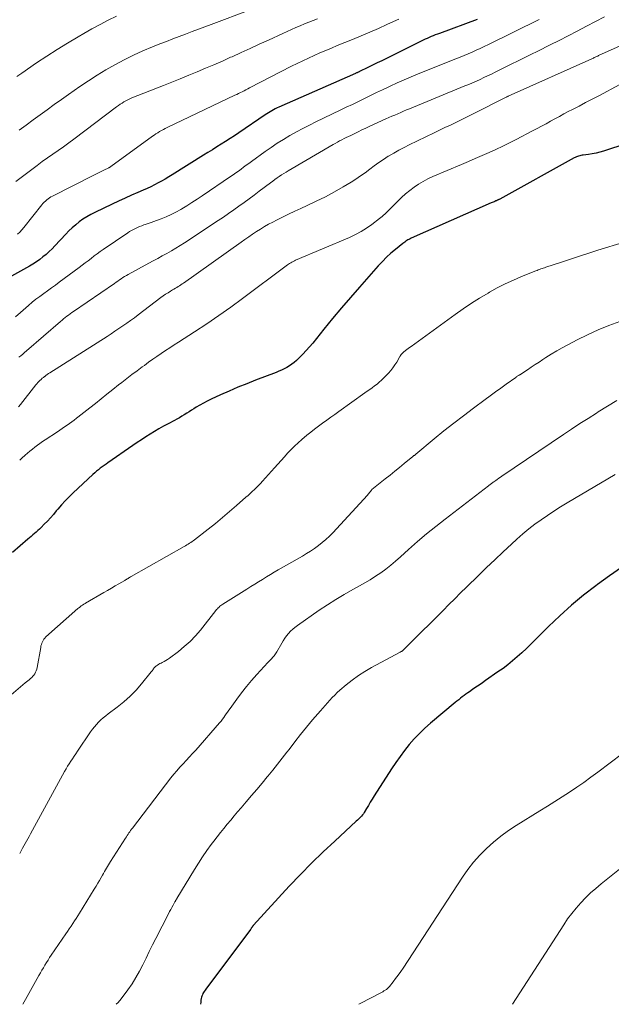
# Model space of a CAD drawing. Units: feet. Extents: x 2020000 to 2025028, y 540000 to 545000.
# Drawn here: x 2021806 to 2021916, y 540000 to 540184 of the extents above; entities that cross this region are included whole.
import ezdxf

# ---------------------------------------------------------------- set-up
doc = ezdxf.new("R2010")
doc.units = ezdxf.units.FT
doc.header["$LTSCALE"] = 100
doc.header["$MEASUREMENT"] = 0
doc.layers.add('CONTOUR INDEX', color=32, linetype='Continuous', lineweight=25)
doc.layers.add('CONTOUR INTERMEDIATE', color=40, linetype='Continuous', lineweight=15)

msp = doc.modelspace()

# ---------------------------------------------------------------- linework, layer by layer
at = {"layer": 'CONTOUR INDEX', "flags": 128}
for points, elevation in [([(2021891.39, 540184.03), (2021884.33, 540181.4), (2021883.95, 540181.26), (2021883.56, 540181.11), (2021883.18, 540180.96), (2021882.8, 540180.8), (2021882.43, 540180.64), (2021882.05, 540180.47), (2021881.68, 540180.3), (2021881.31, 540180.12), (2021874.43, 540176.73), (2021873.56, 540176.3), (2021872.69, 540175.88), (2021871.83, 540175.45), (2021870.96, 540175.03), (2021869.42, 540174.28), (2021869.33, 540174.23), (2021869.23, 540174.18), (2021869.13, 540174.14), (2021869.03, 540174.09), (2021868.94, 540174.05), (2021868.84, 540174.01), (2021868.74, 540173.96), (2021868.64, 540173.92), (2021854.35, 540167.64), (2021854.01, 540167.48), (2021853.68, 540167.32), (2021853.35, 540167.15), (2021853.02, 540166.97), (2021852.7, 540166.78), (2021852.39, 540166.59), (2021852.07, 540166.39), (2021851.77, 540166.18), (2021846.85, 540162.83), (2021846.04, 540162.29), (2021845.23, 540161.75), (2021844.41, 540161.23), (2021843.58, 540160.71), (2021842.75, 540160.19), (2021841.93, 540159.68), (2021841.1, 540159.16), (2021840.27, 540158.64), (2021834.43, 540154.99), (2021833.78, 540154.59), (2021833.12, 540154.2), (2021832.45, 540153.82), (2021831.78, 540153.46), (2021831.1, 540153.1), (2021830.42, 540152.76), (2021829.73, 540152.44), (2021829.03, 540152.13), (2021828.02, 540151.69), (2021826.81, 540151.16), (2021825.61, 540150.62), (2021824.42, 540150.07), (2021823.23, 540149.51), (2021819.97, 540147.94), (2021819.21, 540147.55), (2021818.47, 540147.13), (2021817.76, 540146.67), (2021817.07, 540146.17), (2021816.4, 540145.64), (2021815.75, 540145.09), (2021815.14, 540144.5), (2021814.54, 540143.89), (2021812.53, 540141.71), (2021812, 540141.16), (2021811.45, 540140.63), (2021810.88, 540140.12), (2021810.29, 540139.63), (2021809.68, 540139.17), (2021809.05, 540138.73), (2021808.4, 540138.32), (2021807.75, 540137.92), (2021802.12, 540134.78)], 920), ([(2021919.31, 540160.84), (2021914.95, 540159.41), (2021914.27, 540159.21), (2021913.58, 540159.03), (2021912.89, 540158.9), (2021912.18, 540158.79), (2021911.21, 540158.67), (2021910.99, 540158.63), (2021910.77, 540158.59), (2021910.55, 540158.54), (2021910.33, 540158.48), (2021910.12, 540158.41), (2021909.91, 540158.33), (2021909.7, 540158.23), (2021909.5, 540158.13), (2021895.59, 540150.45), (2021895.51, 540150.4), (2021895.42, 540150.35), (2021895.33, 540150.31), (2021895.24, 540150.27), (2021895.15, 540150.22), (2021895.06, 540150.18), (2021894.97, 540150.14), (2021894.87, 540150.1), (2021894.71, 540150.03), (2021894.54, 540149.96), (2021894.37, 540149.89), (2021894.19, 540149.81), (2021894.02, 540149.74), (2021879.05, 540143.12), (2021878.84, 540143.02), (2021878.63, 540142.92), (2021878.43, 540142.81), (2021878.23, 540142.69), (2021878.04, 540142.56), (2021877.85, 540142.43), (2021877.66, 540142.3), (2021877.48, 540142.15), (2021876.12, 540141.04), (2021875.27, 540140.32), (2021874.46, 540139.57), (2021873.68, 540138.78), (2021872.92, 540137.97), (2021869.41, 540134.01), (2021867.71, 540132.07), (2021866.03, 540130.11), (2021864.38, 540128.12), (2021862.74, 540126.12), (2021860.67, 540123.55), (2021860.07, 540122.84), (2021859.46, 540122.14), (2021858.82, 540121.47), (2021858.16, 540120.81), (2021857.62, 540120.29), (2021857.21, 540119.93), (2021856.78, 540119.59), (2021856.32, 540119.28), (2021855.85, 540119), (2021855.36, 540118.75), (2021854.86, 540118.51), (2021854.35, 540118.29), (2021853.84, 540118.08), (2021850, 540116.6), (2021848.35, 540115.95), (2021846.71, 540115.28), (2021845.09, 540114.58), (2021843.47, 540113.86), (2021841.68, 540113.04), (2021840.97, 540112.7), (2021840.27, 540112.34), (2021839.58, 540111.96), (2021838.91, 540111.55), (2021838.47, 540111.27), (2021838.02, 540110.99), (2021837.57, 540110.71), (2021837.13, 540110.42), (2021836.68, 540110.14), (2021836.23, 540109.86), (2021835.78, 540109.59), (2021835.31, 540109.33), (2021834.85, 540109.08), (2021833.64, 540108.46), (2021832.79, 540108), (2021831.94, 540107.53), (2021831.11, 540107.04), (2021830.29, 540106.54), (2021829.48, 540106.01), (2021828.67, 540105.49), (2021827.87, 540104.95), (2021827.08, 540104.4), (2021822.43, 540101.18), (2021822.07, 540100.92), (2021821.71, 540100.67), (2021821.35, 540100.41), (2021820.99, 540100.15), (2021820.64, 540099.88), (2021820.29, 540099.6), (2021819.96, 540099.31), (2021819.63, 540099.02), (2021815.94, 540095.57), (2021815.19, 540094.84), (2021814.45, 540094.09), (2021813.74, 540093.31), (2021813.05, 540092.51), (2021812.77, 540092.18), (2021812.23, 540091.54), (2021811.68, 540090.92), (2021811.11, 540090.3), (2021810.53, 540089.7), (2021809.95, 540089.09), (2021809.65, 540088.8), (2021809.35, 540088.51), (2021809.04, 540088.23), (2021808.73, 540087.96), (2021808.41, 540087.69), (2021808.09, 540087.43), (2021807.77, 540087.15), (2021807.46, 540086.88), (2021804.61, 540084.42)], 900), ([(2021918.35, 540081.61), (2021916.08, 540080.04), (2021913.83, 540078.42), (2021913.56, 540078.22), (2021911.26, 540076.42), (2021909.01, 540074.56), (2021906.84, 540072.61), (2021904.73, 540070.59), (2021902.22, 540068.07), (2021901.4, 540067.27), (2021900.58, 540066.47), (2021899.73, 540065.69), (2021898.88, 540064.92), (2021898.01, 540064.18), (2021897.12, 540063.45), (2021896.21, 540062.76), (2021895.27, 540062.1), (2021892.96, 540060.51), (2021892.35, 540060.09), (2021891.73, 540059.66), (2021891.12, 540059.23), (2021890.51, 540058.79), (2021889.98, 540058.41), (2021889.64, 540058.17), (2021889.29, 540057.92), (2021888.95, 540057.67), (2021888.6, 540057.42), (2021888.26, 540057.17), (2021887.93, 540056.91), (2021887.59, 540056.65), (2021887.27, 540056.38), (2021882.66, 540052.5), (2021881.61, 540051.57), (2021880.6, 540050.61), (2021879.64, 540049.59), (2021878.71, 540048.54), (2021877.83, 540047.45), (2021876.98, 540046.33), (2021876.18, 540045.18), (2021875.4, 540044.02), (2021872.17, 540038.94), (2021871.79, 540038.35), (2021871.43, 540037.75), (2021871.06, 540037.16), (2021870.71, 540036.56), (2021870.28, 540035.83), (2021870.13, 540035.6), (2021869.97, 540035.38), (2021869.79, 540035.16), (2021869.61, 540034.96), (2021869.41, 540034.76), (2021869.22, 540034.57), (2021869.02, 540034.38), (2021868.81, 540034.19), (2021864.79, 540030.51), (2021862.61, 540028.46), (2021860.46, 540026.37), (2021858.36, 540024.23), (2021856.3, 540022.05), (2021849.61, 540014.78), (2021849.56, 540014.73), (2021849.52, 540014.68), (2021849.48, 540014.63), (2021849.44, 540014.58), (2021849.41, 540014.52), (2021849.37, 540014.47), (2021849.33, 540014.41), (2021849.3, 540014.36), (2021849.26, 540014.3), (2021849.2, 540014.22), (2021849.15, 540014.14), (2021849.09, 540014.06), (2021849.03, 540013.98), (2021840.7, 540002.82), (2021840.56, 540002.62), (2021840.42, 540002.42), (2021840.29, 540002.21), (2021840.17, 540002), (2021840.06, 540001.78), (2021839.97, 540001.55), (2021839.9, 540001.32), (2021839.85, 540001.08), (2021839.8, 540000.8), (2021839.75, 540000.42), (2021839.71, 540000.03), (2021839.71, 540000)], 880)]:
    msp.add_lwpolyline(points, dxfattribs=dict(at, elevation=elevation))
at = {"layer": 'CONTOUR INTERMEDIATE', "flags": 128}
for points, elevation in [([(2021848.96, 540185.84), (2021841.73, 540183.09), (2021840.53, 540182.64), (2021839.33, 540182.19), (2021838.13, 540181.74), (2021836.92, 540181.29), (2021835.72, 540180.84), (2021834.53, 540180.39), (2021833.33, 540179.92), (2021832.14, 540179.45), (2021830.72, 540178.88), (2021828.93, 540178.12), (2021827.17, 540177.33), (2021825.45, 540176.46), (2021823.74, 540175.56), (2021822.06, 540174.6), (2021820.4, 540173.6), (2021818.78, 540172.55), (2021817.18, 540171.46), (2021815.06, 540169.97), (2021813.73, 540169.04), (2021812.41, 540168.1), (2021811.1, 540167.15), (2021809.79, 540166.2), (2021808.48, 540165.24), (2021807.17, 540164.29), (2021805.86, 540163.34)], 932), ([(2021902.99, 540183.98), (2021893.47, 540179.31), (2021892.72, 540178.95), (2021891.97, 540178.6), (2021891.22, 540178.26), (2021890.46, 540177.93), (2021889.7, 540177.61), (2021888.94, 540177.29), (2021888.18, 540176.98), (2021887.41, 540176.67), (2021880.36, 540173.83), (2021879.05, 540173.28), (2021877.74, 540172.73), (2021876.44, 540172.15), (2021875.16, 540171.56), (2021874.86, 540171.42), (2021873.72, 540170.88), (2021872.59, 540170.34), (2021871.46, 540169.8), (2021870.33, 540169.25), (2021869.2, 540168.69), (2021868.07, 540168.14), (2021866.94, 540167.6), (2021865.81, 540167.05), (2021861.27, 540164.88), (2021860.04, 540164.27), (2021858.82, 540163.65), (2021857.61, 540162.99), (2021856.41, 540162.31), (2021855.23, 540161.61), (2021854.06, 540160.87), (2021852.92, 540160.11), (2021851.79, 540159.32), (2021849.24, 540157.47), (2021848.75, 540157.11), (2021848.26, 540156.76), (2021847.77, 540156.4), (2021847.28, 540156.05), (2021846.78, 540155.69), (2021846.29, 540155.34), (2021845.79, 540155), (2021845.3, 540154.65), (2021840.01, 540151.05), (2021839.07, 540150.42), (2021838.12, 540149.81), (2021837.17, 540149.22), (2021836.2, 540148.64), (2021836.01, 540148.52), (2021835.13, 540148.03), (2021834.23, 540147.57), (2021833.3, 540147.16), (2021832.37, 540146.78), (2021831.52, 540146.46), (2021831, 540146.26), (2021830.47, 540146.07), (2021829.94, 540145.88), (2021829.4, 540145.7), (2021829.13, 540145.61), (2021828.74, 540145.47), (2021828.34, 540145.32), (2021827.96, 540145.16), (2021827.58, 540144.98), (2021827.2, 540144.79), (2021826.83, 540144.59), (2021826.48, 540144.37), (2021826.12, 540144.14), (2021821.54, 540141.06), (2021820.96, 540140.66), (2021820.39, 540140.25), (2021819.83, 540139.82), (2021819.27, 540139.38), (2021818.72, 540138.94), (2021818.16, 540138.51), (2021817.6, 540138.08), (2021817.04, 540137.66), (2021813.34, 540134.92), (2021812.62, 540134.38), (2021811.89, 540133.85), (2021811.16, 540133.33), (2021810.43, 540132.8), (2021809.7, 540132.27), (2021808.98, 540131.73), (2021808.28, 540131.17), (2021807.59, 540130.59), (2021806.08, 540129.29), (2021805.14, 540128.48)], 916), ([(2021861.59, 540184.16), (2021860.77, 540183.84), (2021859.95, 540183.51), (2021859.13, 540183.18), (2021858.32, 540182.84), (2021857.5, 540182.49), (2021856.69, 540182.14), (2021855.89, 540181.77), (2021855.08, 540181.41), (2021852.38, 540180.15), (2021850.69, 540179.37), (2021849.01, 540178.6), (2021847.32, 540177.83), (2021845.62, 540177.06), (2021845.34, 540176.94), (2021843.79, 540176.24), (2021842.23, 540175.56), (2021840.66, 540174.89), (2021839.09, 540174.23), (2021837.51, 540173.58), (2021835.94, 540172.93), (2021834.36, 540172.3), (2021832.78, 540171.66), (2021826.9, 540169.34), (2021826.52, 540169.18), (2021826.15, 540169.01), (2021825.78, 540168.82), (2021825.42, 540168.62), (2021825.06, 540168.4), (2021824.72, 540168.18), (2021824.38, 540167.94), (2021824.04, 540167.7), (2021816.08, 540161.67), (2021815.11, 540160.94), (2021814.13, 540160.23), (2021813.14, 540159.53), (2021812.14, 540158.84), (2021811.15, 540158.15), (2021810.16, 540157.45), (2021809.18, 540156.73), (2021808.21, 540156), (2021805.21, 540153.72)], 928), ([(2021824.03, 540184.61), (2021822.48, 540183.86), (2021820.94, 540183.08), (2021819.42, 540182.25), (2021817.92, 540181.4), (2021816.87, 540180.79), (2021814.9, 540179.61), (2021812.94, 540178.4), (2021811, 540177.15), (2021809.09, 540175.88), (2021806.32, 540174), (2021805.39, 540173.36)], 936), ([(2021876.73, 540184.05), (2021875.74, 540183.61), (2021874.53, 540183.06), (2021872.94, 540182.35), (2021871.34, 540181.65), (2021869.74, 540180.96), (2021868.13, 540180.29), (2021865.26, 540179.12), (2021864.18, 540178.67), (2021863.1, 540178.21), (2021862.02, 540177.75), (2021860.95, 540177.28), (2021859.88, 540176.8), (2021858.82, 540176.3), (2021857.76, 540175.79), (2021856.71, 540175.26), (2021848.86, 540171.22), (2021848.52, 540171.04), (2021848.18, 540170.87), (2021847.84, 540170.69), (2021847.49, 540170.52), (2021847.15, 540170.35), (2021846.81, 540170.18), (2021846.47, 540170.01), (2021846.12, 540169.84), (2021833.5, 540163.83), (2021833.14, 540163.65), (2021832.78, 540163.47), (2021832.42, 540163.27), (2021832.07, 540163.07), (2021831.73, 540162.86), (2021831.39, 540162.65), (2021831.05, 540162.42), (2021830.72, 540162.19), (2021822.95, 540156.54), (2021822.91, 540156.5), (2021822.86, 540156.47), (2021822.81, 540156.44), (2021822.76, 540156.41), (2021822.71, 540156.38), (2021822.66, 540156.35), (2021822.61, 540156.32), (2021822.56, 540156.3), (2021821.65, 540155.86), (2021821.15, 540155.61), (2021820.65, 540155.36), (2021820.15, 540155.11), (2021819.65, 540154.85), (2021812.05, 540150.99), (2021811.77, 540150.84), (2021811.49, 540150.67), (2021811.23, 540150.49), (2021810.98, 540150.29), (2021810.74, 540150.08), (2021810.51, 540149.86), (2021810.29, 540149.63), (2021810.09, 540149.38), (2021806.69, 540145.13), (2021806.33, 540144.71), (2021805.95, 540144.3), (2021805.54, 540143.92)], 924), ([(2021915.16, 540184.5), (2021913.47, 540183.62), (2021911.78, 540182.73), (2021910.09, 540181.84), (2021908.39, 540180.97), (2021906.69, 540180.1), (2021904.99, 540179.25), (2021904.77, 540179.14), (2021902.95, 540178.23), (2021901.13, 540177.33), (2021899.32, 540176.43), (2021897.5, 540175.53), (2021894.72, 540174.15), (2021894.03, 540173.81), (2021893.33, 540173.48), (2021892.64, 540173.15), (2021891.94, 540172.82), (2021891.24, 540172.5), (2021890.53, 540172.19), (2021889.82, 540171.88), (2021889.11, 540171.59), (2021878.77, 540167.34), (2021878.21, 540167.11), (2021877.65, 540166.88), (2021877.1, 540166.64), (2021876.54, 540166.4), (2021875.99, 540166.16), (2021875.44, 540165.92), (2021874.89, 540165.67), (2021874.34, 540165.42), (2021871.35, 540164.05), (2021870.61, 540163.71), (2021869.87, 540163.37), (2021869.14, 540163.02), (2021868.4, 540162.67), (2021867.77, 540162.36), (2021867.35, 540162.16), (2021866.94, 540161.95), (2021866.52, 540161.74), (2021866.11, 540161.53), (2021865.7, 540161.31), (2021865.29, 540161.09), (2021864.88, 540160.86), (2021864.48, 540160.63), (2021856.11, 540155.76), (2021855.68, 540155.5), (2021855.25, 540155.24), (2021854.83, 540154.96), (2021854.42, 540154.68), (2021854, 540154.39), (2021853.6, 540154.1), (2021853.19, 540153.81), (2021852.79, 540153.51), (2021850.67, 540151.9), (2021849.73, 540151.2), (2021848.79, 540150.5), (2021847.84, 540149.8), (2021846.88, 540149.11), (2021845.93, 540148.42), (2021844.96, 540147.75), (2021843.99, 540147.09), (2021843.01, 540146.43), (2021836.73, 540142.28), (2021835.92, 540141.76), (2021835.1, 540141.25), (2021834.27, 540140.77), (2021833.43, 540140.3), (2021832.58, 540139.84), (2021831.73, 540139.38), (2021830.88, 540138.92), (2021830.04, 540138.46), (2021826.2, 540136.35), (2021825.87, 540136.16), (2021825.54, 540135.97), (2021825.22, 540135.77), (2021824.9, 540135.56), (2021824.58, 540135.35), (2021824.26, 540135.14), (2021823.94, 540134.92), (2021823.63, 540134.7), (2021815.96, 540129.45), (2021815.65, 540129.23), (2021815.34, 540129.01), (2021815.04, 540128.78), (2021814.74, 540128.55), (2021814.45, 540128.31), (2021814.15, 540128.07), (2021813.86, 540127.83), (2021813.57, 540127.58), (2021807.22, 540122.09), (2021806.86, 540121.79), (2021806.51, 540121.49), (2021806.16, 540121.19), (2021805.8, 540120.89)], 912), ([(2021922.68, 540181.17), (2021914.05, 540177.25), (2021913.89, 540177.18), (2021913.73, 540177.1), (2021913.57, 540177.03), (2021913.41, 540176.96), (2021913.26, 540176.88), (2021913.1, 540176.81), (2021912.94, 540176.74), (2021912.78, 540176.67), (2021897.17, 540169.67), (2021897.09, 540169.63), (2021896.96, 540169.57), (2021896.93, 540169.56), (2021896.91, 540169.54), (2021896.89, 540169.53), (2021896.87, 540169.52), (2021896.66, 540169.43), (2021896.54, 540169.37), (2021896.42, 540169.31), (2021896.29, 540169.24), (2021896.17, 540169.18), (2021891.37, 540166.74), (2021890.38, 540166.24), (2021889.38, 540165.74), (2021888.38, 540165.25), (2021887.38, 540164.76), (2021886.38, 540164.28), (2021885.37, 540163.8), (2021884.37, 540163.31), (2021883.37, 540162.83), (2021878.71, 540160.59), (2021877.73, 540160.1), (2021876.76, 540159.59), (2021875.8, 540159.04), (2021874.85, 540158.48), (2021874.78, 540158.44), (2021873.89, 540157.87), (2021873.01, 540157.28), (2021872.16, 540156.66), (2021871.31, 540156.02), (2021870.46, 540155.38), (2021869.6, 540154.77), (2021868.72, 540154.19), (2021867.82, 540153.63), (2021866.36, 540152.75), (2021864.71, 540151.8), (2021863.03, 540150.89), (2021861.33, 540150.04), (2021859.61, 540149.23), (2021858.45, 540148.7), (2021857.3, 540148.17), (2021856.16, 540147.63), (2021855.02, 540147.07), (2021853.89, 540146.5), (2021853.19, 540146.15), (2021852.42, 540145.74), (2021851.66, 540145.31), (2021850.91, 540144.86), (2021850.17, 540144.39), (2021849.45, 540143.9), (2021848.72, 540143.41), (2021848, 540142.91), (2021847.29, 540142.41), (2021836.55, 540134.76), (2021836.3, 540134.59), (2021836.05, 540134.42), (2021835.8, 540134.26), (2021835.54, 540134.1), (2021835.27, 540133.94), (2021835.01, 540133.79), (2021834.75, 540133.63), (2021834.49, 540133.48), (2021834.1, 540133.24), (2021833.64, 540132.96), (2021833.2, 540132.67), (2021832.76, 540132.36), (2021832.33, 540132.05), (2021828.07, 540128.82), (2021827.36, 540128.29), (2021826.65, 540127.77), (2021825.93, 540127.25), (2021825.21, 540126.74), (2021824.47, 540126.24), (2021823.74, 540125.75), (2021823, 540125.26), (2021822.25, 540124.78), (2021811.59, 540118), (2021811.34, 540117.84), (2021811.09, 540117.67), (2021810.85, 540117.5), (2021810.61, 540117.33), (2021810.59, 540117.32), (2021810.37, 540117.14), (2021810.15, 540116.96), (2021809.94, 540116.77), (2021809.73, 540116.58), (2021809.53, 540116.37), (2021809.34, 540116.16), (2021809.15, 540115.95), (2021808.97, 540115.73), (2021806.07, 540112.08), (2021805.69, 540111.61)], 908), ([(2021918.06, 540171.85), (2021914.09, 540169.76), (2021912.87, 540169.11), (2021911.64, 540168.47), (2021910.41, 540167.83), (2021909.18, 540167.19), (2021908.41, 540166.79), (2021907.57, 540166.35), (2021906.73, 540165.9), (2021905.9, 540165.45), (2021905.07, 540164.99), (2021904.24, 540164.53), (2021903.41, 540164.07), (2021902.57, 540163.62), (2021901.73, 540163.18), (2021898.68, 540161.58), (2021897.43, 540160.94), (2021896.17, 540160.32), (2021894.9, 540159.73), (2021893.62, 540159.16), (2021892.33, 540158.6), (2021891.04, 540158.04), (2021889.75, 540157.49), (2021888.46, 540156.94), (2021883.1, 540154.64), (2021882.18, 540154.22), (2021881.3, 540153.76), (2021880.44, 540153.23), (2021879.6, 540152.68), (2021878.8, 540152.07), (2021878.02, 540151.44), (2021877.27, 540150.77), (2021876.54, 540150.08), (2021874.12, 540147.66), (2021873.88, 540147.43), (2021873.64, 540147.21), (2021873.39, 540147), (2021873.13, 540146.8), (2021871.72, 540145.72), (2021870.72, 540145.03), (2021869.7, 540144.38), (2021868.63, 540143.82), (2021867.54, 540143.3), (2021857.47, 540139.01), (2021857.24, 540138.91), (2021857.02, 540138.8), (2021856.79, 540138.68), (2021856.58, 540138.56), (2021856.36, 540138.43), (2021856.15, 540138.3), (2021855.94, 540138.15), (2021855.74, 540138.01), (2021847.56, 540131.87), (2021845.35, 540130.26), (2021843.13, 540128.67), (2021840.87, 540127.14), (2021838.59, 540125.63), (2021835.62, 540123.71), (2021834.81, 540123.19), (2021834, 540122.66), (2021833.19, 540122.13), (2021832.38, 540121.6), (2021831.58, 540121.06), (2021830.79, 540120.51), (2021830, 540119.95), (2021829.22, 540119.38), (2021828.84, 540119.1), (2021827.87, 540118.39), (2021826.91, 540117.66), (2021825.96, 540116.93), (2021825.01, 540116.19), (2021824.41, 540115.72), (2021823.32, 540114.86), (2021822.24, 540114), (2021821.16, 540113.14), (2021820.08, 540112.28), (2021819.02, 540111.43), (2021818.47, 540110.99), (2021817.92, 540110.55), (2021817.37, 540110.12), (2021816.82, 540109.69), (2021816.57, 540109.49), (2021816.13, 540109.16), (2021815.69, 540108.84), (2021815.25, 540108.52), (2021814.8, 540108.21), (2021814.34, 540107.9), (2021813.89, 540107.6), (2021813.44, 540107.29), (2021812.98, 540106.99), (2021810.7, 540105.48), (2021810.21, 540105.15), (2021809.72, 540104.81), (2021809.25, 540104.46), (2021808.77, 540104.1), (2021808.31, 540103.73), (2021807.85, 540103.36), (2021807.4, 540102.97), (2021806.95, 540102.59), (2021806.88, 540102.52), (2021806.41, 540102.1), (2021805.94, 540101.66)], 904), ([(2021918.84, 540142.42), (2021913.91, 540140.88), (2021912.21, 540140.34), (2021910.51, 540139.8), (2021908.81, 540139.24), (2021907.12, 540138.68), (2021904.21, 540137.71), (2021903.97, 540137.63), (2021903.74, 540137.55), (2021903.5, 540137.47), (2021903.27, 540137.39), (2021903.03, 540137.31), (2021902.8, 540137.22), (2021902.57, 540137.13), (2021902.34, 540137.04), (2021899.68, 540135.97), (2021898.14, 540135.31), (2021896.62, 540134.61), (2021895.13, 540133.84), (2021893.66, 540133.03), (2021893.41, 540132.88), (2021891.84, 540131.95), (2021890.3, 540130.98), (2021888.78, 540129.96), (2021887.29, 540128.91), (2021879.03, 540122.91), (2021878.77, 540122.72), (2021878.5, 540122.52), (2021878.25, 540122.33), (2021877.99, 540122.13), (2021877.62, 540121.83), (2021877.55, 540121.77), (2021877.48, 540121.72), (2021877.42, 540121.66), (2021877.35, 540121.6), (2021877.29, 540121.54), (2021877.23, 540121.48), (2021877.18, 540121.41), (2021877.13, 540121.34), (2021877.11, 540121.31), (2021877.05, 540121.22), (2021876.99, 540121.13), (2021876.94, 540121.04), (2021876.88, 540120.94), (2021876.35, 540120.01), (2021876.01, 540119.46), (2021875.65, 540118.93), (2021875.25, 540118.43), (2021874.82, 540117.95), (2021873.92, 540117), (2021873.52, 540116.6), (2021873.11, 540116.23), (2021872.68, 540115.87), (2021872.23, 540115.53), (2021871.77, 540115.2), (2021871.32, 540114.88), (2021870.86, 540114.55), (2021870.4, 540114.22), (2021865.56, 540110.77), (2021864.8, 540110.23), (2021864.04, 540109.69), (2021863.28, 540109.14), (2021862.52, 540108.6), (2021861.76, 540108.04), (2021861.02, 540107.48), (2021860.29, 540106.9), (2021859.56, 540106.31), (2021858.63, 540105.53), (2021857.93, 540104.93), (2021857.26, 540104.3), (2021856.62, 540103.65), (2021855.99, 540102.97), (2021855.38, 540102.28), (2021854.77, 540101.59), (2021854.16, 540100.9), (2021853.54, 540100.21), (2021851.3, 540097.74), (2021850.93, 540097.34), (2021850.55, 540096.95), (2021850.17, 540096.57), (2021849.78, 540096.19), (2021849.39, 540095.82), (2021848.99, 540095.45), (2021848.59, 540095.09), (2021848.18, 540094.73), (2021846.43, 540093.18), (2021845.13, 540092.05), (2021843.83, 540090.95), (2021842.5, 540089.86), (2021841.16, 540088.8), (2021838.59, 540086.79), (2021838.37, 540086.62), (2021838.13, 540086.45), (2021837.9, 540086.29), (2021837.66, 540086.13), (2021837.41, 540085.98), (2021837.17, 540085.83), (2021836.92, 540085.69), (2021836.67, 540085.54), (2021826.78, 540079.93), (2021826.63, 540079.84), (2021826.48, 540079.75), (2021826.32, 540079.66), (2021826.17, 540079.57), (2021826.02, 540079.48), (2021825.87, 540079.39), (2021825.72, 540079.3), (2021825.56, 540079.21), (2021824.47, 540078.57), (2021823.77, 540078.16), (2021823.07, 540077.75), (2021822.37, 540077.34), (2021821.67, 540076.93), (2021818.24, 540074.94), (2021818.14, 540074.88), (2021818.04, 540074.82), (2021817.94, 540074.76), (2021817.84, 540074.69), (2021817.74, 540074.63), (2021817.64, 540074.56), (2021817.54, 540074.5), (2021817.44, 540074.43), (2021817.36, 540074.37), (2021817.23, 540074.27), (2021817.09, 540074.16), (2021816.96, 540074.05), (2021816.83, 540073.94), (2021810.84, 540068.64), (2021810.64, 540068.44), (2021810.47, 540068.23), (2021810.32, 540067.99), (2021810.19, 540067.75), (2021810.08, 540067.49), (2021809.99, 540067.22), (2021809.91, 540066.95), (2021809.86, 540066.67), (2021809.2, 540062.91), (2021809.13, 540062.61), (2021809.03, 540062.32), (2021808.91, 540062.04), (2021808.76, 540061.77), (2021808.59, 540061.52), (2021808.4, 540061.28), (2021808.19, 540061.06), (2021807.96, 540060.85), (2021807.71, 540060.64), (2021807.47, 540060.44), (2021807.23, 540060.24), (2021806.99, 540060.04), (2021804.37, 540057.82)], 896), ([(2021918.03, 540127.57), (2021915.99, 540126.82), (2021913.98, 540126.01), (2021912.01, 540125.1), (2021910.07, 540124.14), (2021908.33, 540123.23), (2021907.28, 540122.66), (2021906.24, 540122.08), (2021905.22, 540121.46), (2021904.21, 540120.83), (2021903.66, 540120.47), (2021902.94, 540120), (2021902.21, 540119.52), (2021901.49, 540119.05), (2021900.77, 540118.57), (2021899.36, 540117.64), (2021899.34, 540117.63), (2021899.32, 540117.62), (2021899.3, 540117.61), (2021899.29, 540117.6), (2021899.21, 540117.55), (2021899.2, 540117.54), (2021899.18, 540117.53), (2021899.16, 540117.52), (2021899.14, 540117.51), (2021898.98, 540117.4), (2021898.88, 540117.34), (2021898.79, 540117.27), (2021898.69, 540117.21), (2021898.59, 540117.14), (2021896.8, 540115.86), (2021895.81, 540115.15), (2021894.83, 540114.43), (2021893.84, 540113.72), (2021892.86, 540112.99), (2021890.69, 540111.38), (2021888.84, 540109.98), (2021887, 540108.56), (2021885.18, 540107.12), (2021883.38, 540105.65), (2021879.95, 540102.82), (2021879.88, 540102.75), (2021879.8, 540102.69), (2021879.73, 540102.63), (2021879.66, 540102.57), (2021879.58, 540102.51), (2021879.51, 540102.45), (2021879.44, 540102.39), (2021879.36, 540102.33), (2021877.75, 540101.02), (2021876.87, 540100.31), (2021875.99, 540099.6), (2021875.11, 540098.89), (2021874.22, 540098.18), (2021871.7, 540096.17), (2021871.62, 540096.08), (2021871.38, 540095.75), (2021871.26, 540095.6), (2021871.14, 540095.45), (2021871.02, 540095.3), (2021870.89, 540095.16), (2021864.4, 540088.09), (2021863.78, 540087.45), (2021863.13, 540086.84), (2021862.45, 540086.26), (2021861.74, 540085.71), (2021861.01, 540085.19), (2021860.27, 540084.69), (2021859.51, 540084.21), (2021858.75, 540083.75), (2021854.23, 540081.15), (2021853.49, 540080.72), (2021852.76, 540080.29), (2021852.02, 540079.84), (2021851.29, 540079.4), (2021850.57, 540078.95), (2021849.84, 540078.5), (2021849.11, 540078.04), (2021848.39, 540077.59), (2021843.86, 540074.74), (2021843.68, 540074.62), (2021843.51, 540074.49), (2021843.34, 540074.36), (2021843.18, 540074.21), (2021843.02, 540074.06), (2021842.87, 540073.9), (2021842.72, 540073.74), (2021842.59, 540073.57), (2021839.68, 540069.93), (2021838.75, 540068.84), (2021837.76, 540067.8), (2021836.69, 540066.84), (2021835.58, 540065.94), (2021833.89, 540064.67), (2021833.57, 540064.45), (2021833.25, 540064.24), (2021832.92, 540064.05), (2021832.58, 540063.88), (2021832.34, 540063.76), (2021832.12, 540063.65), (2021831.9, 540063.53), (2021831.69, 540063.39), (2021831.49, 540063.25), (2021831.36, 540063.16), (2021831.23, 540063.06), (2021831.11, 540062.94), (2021831, 540062.81), (2021830.91, 540062.67), (2021830.82, 540062.52), (2021830.72, 540062.38), (2021830.62, 540062.24), (2021830.51, 540062.1), (2021828.72, 540059.9), (2021827.68, 540058.71), (2021826.58, 540057.58), (2021825.4, 540056.52), (2021824.17, 540055.53), (2021822.47, 540054.25), (2021822.01, 540053.89), (2021821.55, 540053.52), (2021821.12, 540053.13), (2021820.69, 540052.72), (2021820.28, 540052.3), (2021819.89, 540051.86), (2021819.53, 540051.4), (2021819.19, 540050.92), (2021816.73, 540047.29), (2021816.42, 540046.82), (2021816.11, 540046.36), (2021815.8, 540045.89), (2021815.49, 540045.43), (2021815.18, 540044.96), (2021814.89, 540044.48), (2021814.6, 540044), (2021814.33, 540043.51), (2021809.47, 540034.59), (2021809.1, 540033.91), (2021808.72, 540033.22), (2021808.35, 540032.53), (2021807.98, 540031.85), (2021807.72, 540031.38), (2021807.48, 540030.93), (2021807.23, 540030.48), (2021806.98, 540030.03), (2021806.72, 540029.58), (2021806.49, 540029.17), (2021806.35, 540028.93), (2021806.21, 540028.69), (2021806.07, 540028.44), (2021805.94, 540028.2)], 892), ([(2021917.47, 540112.79), (2021915.72, 540111.75), (2021913.98, 540110.68), (2021913.65, 540110.47), (2021912.09, 540109.48), (2021910.54, 540108.49), (2021909.01, 540107.47), (2021907.48, 540106.45), (2021896.02, 540098.7), (2021895.73, 540098.49), (2021895.43, 540098.29), (2021895.14, 540098.08), (2021894.85, 540097.88), (2021894.52, 540097.64), (2021894.39, 540097.55), (2021894.27, 540097.46), (2021894.14, 540097.37), (2021894.01, 540097.27), (2021893.89, 540097.18), (2021893.76, 540097.09), (2021893.64, 540096.99), (2021893.51, 540096.9), (2021885.38, 540090.67), (2021883.64, 540089.3), (2021881.92, 540087.9), (2021880.24, 540086.46), (2021878.58, 540084.99), (2021877.04, 540083.58), (2021876.16, 540082.8), (2021875.26, 540082.05), (2021874.33, 540081.33), (2021873.38, 540080.63), (2021872.41, 540079.97), (2021871.43, 540079.33), (2021870.42, 540078.73), (2021869.39, 540078.16), (2021868.19, 540077.51), (2021866.57, 540076.6), (2021864.98, 540075.66), (2021863.41, 540074.66), (2021861.87, 540073.62), (2021857.8, 540070.77), (2021857.35, 540070.43), (2021856.93, 540070.08), (2021856.53, 540069.69), (2021856.15, 540069.27), (2021855.8, 540068.84), (2021855.47, 540068.39), (2021855.16, 540067.93), (2021854.87, 540067.45), (2021853.96, 540065.86), (2021853.84, 540065.67), (2021853.72, 540065.48), (2021853.59, 540065.3), (2021853.46, 540065.12), (2021853.44, 540065.09), (2021853.31, 540064.93), (2021853.17, 540064.78), (2021853.03, 540064.63), (2021852.89, 540064.48), (2021852.74, 540064.33), (2021852.6, 540064.19), (2021852.46, 540064.04), (2021852.31, 540063.88), (2021850.24, 540061.61), (2021849.26, 540060.5), (2021848.31, 540059.36), (2021847.39, 540058.2), (2021846.5, 540057.01), (2021845.24, 540055.27), (2021844.99, 540054.94), (2021844.76, 540054.6), (2021844.52, 540054.26), (2021844.28, 540053.92), (2021844.04, 540053.59), (2021843.8, 540053.26), (2021843.54, 540052.93), (2021843.27, 540052.62), (2021838.82, 540047.51), (2021838.24, 540046.85), (2021837.66, 540046.21), (2021837.06, 540045.57), (2021836.46, 540044.93), (2021835.87, 540044.29), (2021835.29, 540043.64), (2021834.73, 540042.97), (2021834.18, 540042.29), (2021826.99, 540032.93), (2021826.82, 540032.7), (2021826.66, 540032.47), (2021826.5, 540032.24), (2021826.34, 540032.01), (2021826.19, 540031.77), (2021826.03, 540031.53), (2021825.88, 540031.3), (2021825.73, 540031.06), (2021822.91, 540026.66), (2021822.71, 540026.35), (2021822.52, 540026.04), (2021822.33, 540025.73), (2021822.14, 540025.42), (2021821.95, 540025.1), (2021821.77, 540024.79), (2021821.58, 540024.47), (2021821.4, 540024.15), (2021821.15, 540023.69), (2021820.84, 540023.15), (2021820.52, 540022.61), (2021820.2, 540022.07), (2021819.88, 540021.53), (2021817.13, 540017.05), (2021816.83, 540016.55), (2021816.51, 540016.06), (2021816.19, 540015.57), (2021815.86, 540015.08), (2021815.53, 540014.6), (2021815.2, 540014.12), (2021814.87, 540013.63), (2021814.54, 540013.15), (2021811.84, 540009.18), (2021811.53, 540008.72), (2021811.23, 540008.26), (2021810.94, 540007.79), (2021810.64, 540007.32), (2021810.36, 540006.84), (2021810.08, 540006.37), (2021809.8, 540005.89), (2021809.53, 540005.4), (2021807.03, 540000.91), (2021806.52, 540000)], 888), ([(2021917.16, 540099.01), (2021908.19, 540093.68), (2021906.95, 540092.93), (2021905.73, 540092.16), (2021904.52, 540091.36), (2021903.32, 540090.55), (2021902.15, 540089.7), (2021901.01, 540088.81), (2021899.9, 540087.88), (2021898.82, 540086.92), (2021897.81, 540085.99), (2021896.25, 540084.54), (2021894.69, 540083.07), (2021893.15, 540081.6), (2021891.62, 540080.11), (2021889.4, 540077.94), (2021888.3, 540076.86), (2021887.2, 540075.78), (2021886.1, 540074.7), (2021885.01, 540073.61), (2021878.55, 540067.16), (2021878.36, 540066.97), (2021878.18, 540066.79), (2021877.99, 540066.6), (2021877.8, 540066.42), (2021877.54, 540066.16), (2021877.48, 540066.1), (2021877.42, 540066.05), (2021877.36, 540066.01), (2021877.29, 540065.96), (2021877.22, 540065.92), (2021877.15, 540065.88), (2021877.08, 540065.84), (2021877.01, 540065.8), (2021871.65, 540062.9), (2021870.41, 540062.18), (2021869.21, 540061.41), (2021868.05, 540060.57), (2021866.93, 540059.68), (2021865.75, 540058.67), (2021865.25, 540058.23), (2021864.77, 540057.79), (2021864.31, 540057.32), (2021863.86, 540056.84), (2021863.42, 540056.34), (2021862.98, 540055.85), (2021862.54, 540055.35), (2021862.11, 540054.85), (2021860.65, 540053.13), (2021859.52, 540051.78), (2021858.41, 540050.42), (2021857.32, 540049.04), (2021856.25, 540047.64), (2021855.84, 540047.11), (2021854.98, 540045.98), (2021854.1, 540044.86), (2021853.21, 540043.75), (2021852.31, 540042.64), (2021852.19, 540042.49), (2021851.21, 540041.32), (2021850.23, 540040.15), (2021849.25, 540038.99), (2021848.26, 540037.84), (2021847.31, 540036.74), (2021846.65, 540035.97), (2021846, 540035.2), (2021845.35, 540034.42), (2021844.7, 540033.64), (2021844.06, 540032.86), (2021843.43, 540032.07), (2021842.81, 540031.27), (2021842.19, 540030.47), (2021841.71, 540029.85), (2021840.88, 540028.71), (2021840.08, 540027.57), (2021839.31, 540026.39), (2021838.57, 540025.2), (2021835.31, 540019.78), (2021835.26, 540019.7), (2021835.21, 540019.62), (2021835.16, 540019.54), (2021835.12, 540019.45), (2021835.07, 540019.37), (2021835.03, 540019.29), (2021834.98, 540019.2), (2021834.93, 540019.12), (2021834.58, 540018.5), (2021834.36, 540018.11), (2021834.14, 540017.71), (2021833.93, 540017.32), (2021833.72, 540016.92), (2021831.37, 540012.31), (2021830.75, 540011.09), (2021830.14, 540009.86), (2021829.54, 540008.63), (2021828.95, 540007.39), (2021828.32, 540006.18), (2021827.66, 540004.98), (2021826.92, 540003.83), (2021826.14, 540002.71), (2021824.88, 540001.01), (2021824.32, 540000.33), (2021823.99, 540000)], 884), ([(2021927.75, 540053.84), (2021913.95, 540043.4), (2021912.64, 540042.43), (2021911.32, 540041.47), (2021909.97, 540040.55), (2021908.62, 540039.64), (2021907.25, 540038.75), (2021905.87, 540037.87), (2021904.49, 540037), (2021903.1, 540036.14), (2021898.68, 540033.42), (2021897.21, 540032.45), (2021895.79, 540031.42), (2021894.43, 540030.31), (2021893.12, 540029.14), (2021891.89, 540027.88), (2021890.72, 540026.58), (2021889.65, 540025.19), (2021888.64, 540023.75), (2021877.56, 540006.78), (2021877.11, 540006.11), (2021876.64, 540005.45), (2021876.16, 540004.81), (2021875.67, 540004.17), (2021874.99, 540003.34), (2021874.82, 540003.14), (2021874.63, 540002.95), (2021874.42, 540002.79), (2021874.2, 540002.63), (2021873.97, 540002.49), (2021873.74, 540002.35), (2021873.51, 540002.22), (2021873.27, 540002.1), (2021869.64, 540000.23), (2021869.26, 540000)], 876), ([(2021919.23, 540026.26), (2021914.53, 540022.5), (2021913.54, 540021.66), (2021912.57, 540020.8), (2021911.64, 540019.89), (2021910.73, 540018.96), (2021909.87, 540017.99), (2021909.05, 540016.98), (2021908.28, 540015.94), (2021907.55, 540014.87), (2021897.98, 540000)], 872)]:
    msp.add_lwpolyline(points, dxfattribs=dict(at, elevation=elevation))

doc.saveas('drawing.dxf')
